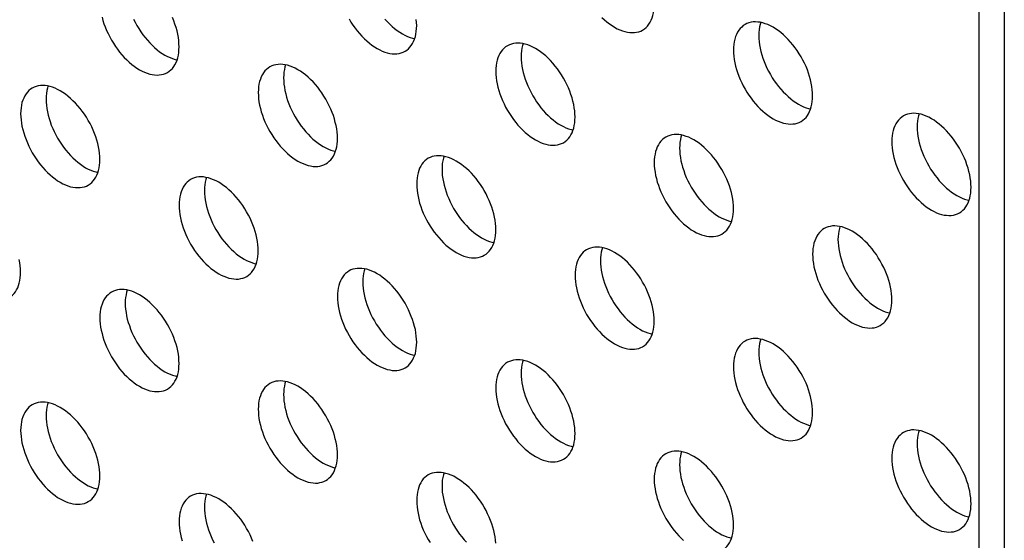
# Model space of a CAD drawing. Units: millimetres. Extents: x 99 to 202, y 33 to 162.
# Drawn here: x 173 to 184, y 124 to 130 of the extents above; entities that cross this region are included whole.
import ezdxf

# ---------------------------------------------------------------- set-up
doc = ezdxf.new("R2010")
doc.units = ezdxf.units.MM
doc.header["$LTSCALE"] = 16.335
doc.layers.get('0').update_dxf_attribs({"linetype": 'CONTINUOUS'})
doc.layers.add('ASSI', color=7, linetype='CONTINUOUS')

msp = doc.modelspace()

# ---------------------------------------------------------------- linework, layer by layer
at = {"color": 7, "linetype": 'CONTINUOUS'}
for p, q in [((183.776, 131.08), (183.776, 116.792)), ((183.493, 130.917), (183.493, 116.629))]:
    msp.add_line(p, q, dxfattribs=at)
at = {"layer": 'ASSI', "color": 7, "linetype": 'CONTINUOUS'}
for points in [[(179.74, 129.935), (179.76, 129.948), (179.778, 129.963), (179.795, 129.98), (179.81, 130), (179.824, 130.022), (179.836, 130.045), (179.846, 130.07), (179.854, 130.098), (179.861, 130.126), (179.866, 130.156), (179.868, 130.188), (179.869, 130.221)], [(173.706, 130.08), (173.716, 130.043), (173.728, 130.006), (173.741, 129.969), (173.757, 129.931), (173.773, 129.895), (173.792, 129.858), (173.812, 129.822), (173.833, 129.787), (173.855, 129.753), (173.879, 129.72), (173.903, 129.688), (173.929, 129.658), (173.955, 129.629), (173.982, 129.602), (174.01, 129.576), (174.038, 129.552), (174.066, 129.53), (174.095, 129.51), (174.124, 129.492), (174.153, 129.477), (174.182, 129.463), (174.21, 129.452), (174.238, 129.444), (174.266, 129.437), (174.293, 129.434), (174.32, 129.432), (174.345, 129.433), (174.37, 129.437), (174.393, 129.443), (174.416, 129.451), (174.437, 129.461)], [(174.056, 130.058), (174.075, 130.021), (174.094, 129.986), (174.116, 129.951), (174.138, 129.916), (174.161, 129.883), (174.186, 129.852), (174.212, 129.821), (174.238, 129.792), (174.265, 129.765), (174.293, 129.739), (174.321, 129.715), (174.349, 129.693), (174.378, 129.674), (174.407, 129.656), (174.436, 129.64), (174.465, 129.627), (174.493, 129.616), (174.521, 129.607), (174.544, 129.602)], [(174.566, 129.748), (174.565, 129.782), (174.562, 129.817), (174.558, 129.852), (174.551, 129.888), (174.543, 129.925), (174.532, 129.962), (174.52, 130), (174.507, 130.037), (174.492, 130.074)], [(176.463, 130.059), (176.484, 130.024), (176.507, 129.99), (176.53, 129.957), (176.555, 129.925), (176.58, 129.895), (176.607, 129.866), (176.634, 129.838), (176.661, 129.813), (176.69, 129.789), (176.718, 129.767), (176.747, 129.747), (176.776, 129.729), (176.805, 129.714), (176.833, 129.7), (176.862, 129.689), (176.89, 129.68), (176.918, 129.674), (176.945, 129.67), (176.971, 129.669), (176.997, 129.67), (177.021, 129.673), (177.045, 129.679), (177.067, 129.688), (177.088, 129.698)], [(176.863, 130.058), (176.889, 130.029), (176.917, 130.002), (176.944, 129.976), (176.972, 129.952), (177.001, 129.93), (177.03, 129.91), (177.059, 129.892), (177.087, 129.877), (177.116, 129.863), (177.145, 129.852), (177.173, 129.844), (177.196, 129.839)], [(177.218, 129.984), (177.217, 130.018), (177.214, 130.053)], [(179.285, 130.075), (179.313, 130.049), (179.341, 130.025), (179.37, 130.003), (179.399, 129.984), (179.427, 129.966), (179.456, 129.95), (179.485, 129.937), (179.514, 129.926), (179.542, 129.917), (179.57, 129.911), (179.597, 129.907), (179.623, 129.906), (179.648, 129.907), (179.673, 129.91), (179.696, 129.916), (179.719, 129.924), (179.74, 129.935)], [(181.637, 129.2), (181.636, 129.234), (181.633, 129.269), (181.629, 129.305), (181.622, 129.341), (181.614, 129.378), (181.603, 129.415), (181.592, 129.452), (181.578, 129.49), (181.563, 129.527), (181.546, 129.564), (181.527, 129.6), (181.508, 129.636), (181.487, 129.671), (181.464, 129.705), (181.441, 129.738), (181.416, 129.77), (181.391, 129.8), (181.364, 129.829), (181.337, 129.857), (181.31, 129.882), (181.281, 129.906), (181.253, 129.928), (181.224, 129.948), (181.195, 129.966), (181.166, 129.981), (181.137, 129.995), (181.109, 130.006), (181.081, 130.014), (181.053, 130.021), (181.026, 130.024), (181, 130.026), (180.974, 130.025), (180.95, 130.021), (180.926, 130.016), (180.904, 130.007), (180.883, 129.997)], [(181.058, 130.019), (181.051, 129.997), (181.045, 129.969), (181.04, 129.938), (181.037, 129.907), (181.036, 129.874)], [(177.088, 129.698), (177.108, 129.711), (177.126, 129.726), (177.143, 129.744), (177.158, 129.763), (177.172, 129.785), (177.184, 129.808), (177.194, 129.834), (177.203, 129.861), (177.209, 129.89), (177.214, 129.92), (177.217, 129.951), (177.218, 129.984)], [(180.883, 129.997), (180.863, 129.984), (180.845, 129.968), (180.828, 129.951), (180.812, 129.932), (180.799, 129.91), (180.787, 129.886), (180.777, 129.861), (180.768, 129.834), (180.762, 129.805), (180.757, 129.775), (180.754, 129.744), (180.753, 129.711)], [(178.985, 128.964), (178.984, 128.998), (178.982, 129.033), (178.977, 129.068), (178.97, 129.104), (178.962, 129.141), (178.952, 129.178), (178.94, 129.215), (178.926, 129.253), (178.911, 129.29), (178.894, 129.327), (178.876, 129.363), (178.856, 129.399), (178.835, 129.434), (178.813, 129.468), (178.789, 129.501), (178.765, 129.533), (178.739, 129.564), (178.713, 129.593), (178.686, 129.62), (178.658, 129.646), (178.63, 129.669), (178.601, 129.691), (178.572, 129.711), (178.544, 129.729), (178.515, 129.745), (178.486, 129.758), (178.457, 129.769), (178.429, 129.778), (178.401, 129.784), (178.374, 129.788), (178.348, 129.789), (178.323, 129.788), (178.298, 129.785), (178.275, 129.779), (178.252, 129.771), (178.231, 129.76)], [(178.406, 129.783), (178.399, 129.761), (178.393, 129.732), (178.388, 129.702), (178.385, 129.67), (178.384, 129.637)], [(181.036, 129.874), (181.037, 129.84), (181.04, 129.805), (181.045, 129.769), (181.051, 129.733), (181.06, 129.696), (181.07, 129.659), (181.082, 129.622), (181.095, 129.584), (181.111, 129.547), (181.127, 129.511), (181.146, 129.474), (181.166, 129.438), (181.187, 129.403), (181.209, 129.369), (181.232, 129.336), (181.257, 129.304), (181.283, 129.274), (181.309, 129.245), (181.336, 129.218), (181.364, 129.192), (181.392, 129.168), (181.42, 129.146), (181.449, 129.126), (181.478, 129.108), (181.507, 129.093), (181.536, 129.079), (181.564, 129.068), (181.592, 129.06), (181.615, 129.055)], [(174.437, 129.461), (174.456, 129.474), (174.475, 129.49), (174.492, 129.507), (174.507, 129.527), (174.52, 129.548), (174.532, 129.572), (174.543, 129.597), (174.551, 129.624), (174.558, 129.653), (174.562, 129.683), (174.565, 129.715), (174.566, 129.748)], [(178.231, 129.76), (178.211, 129.747), (178.193, 129.732), (178.176, 129.714), (178.161, 129.695), (178.147, 129.673), (178.135, 129.65), (178.125, 129.624), (178.117, 129.597), (178.11, 129.569), (178.105, 129.538), (178.103, 129.507), (178.102, 129.474)], [(180.753, 129.711), (180.754, 129.676), (180.757, 129.642), (180.762, 129.606), (180.768, 129.57), (180.777, 129.533), (180.787, 129.496), (180.799, 129.459), (180.812, 129.421), (180.828, 129.384), (180.845, 129.347), (180.863, 129.311), (180.883, 129.275), (180.904, 129.24), (180.926, 129.206), (180.95, 129.173), (180.974, 129.141), (181, 129.111), (181.026, 129.082), (181.053, 129.054), (181.081, 129.029), (181.109, 129.005), (181.137, 128.983), (181.166, 128.963), (181.195, 128.945), (181.224, 128.93), (181.253, 128.916), (181.281, 128.905), (181.31, 128.896), (181.337, 128.89), (181.364, 128.886), (181.391, 128.885), (181.416, 128.886), (181.441, 128.889), (181.464, 128.895), (181.487, 128.904), (181.508, 128.914)], [(178.384, 129.637), (178.385, 129.603), (178.388, 129.568), (178.393, 129.533), (178.399, 129.496), (178.408, 129.46), (178.418, 129.422), (178.43, 129.385), (178.444, 129.348), (178.459, 129.311), (178.476, 129.274), (178.494, 129.237), (178.514, 129.202), (178.535, 129.167), (178.557, 129.132), (178.581, 129.099), (178.605, 129.068), (178.631, 129.037), (178.657, 129.008), (178.684, 128.981), (178.712, 128.955), (178.74, 128.931), (178.769, 128.909), (178.798, 128.889), (178.826, 128.872), (178.855, 128.856), (178.884, 128.843), (178.913, 128.832), (178.941, 128.823), (178.964, 128.818)], [(175.579, 129.523), (175.56, 129.51), (175.541, 129.495), (175.524, 129.478), (175.509, 129.458), (175.496, 129.437), (175.484, 129.413), (175.473, 129.388), (175.465, 129.361), (175.458, 129.332), (175.454, 129.302), (175.451, 129.27), (175.45, 129.237)], [(176.334, 128.727), (176.333, 128.761), (176.33, 128.796), (176.325, 128.831), (176.319, 128.868), (176.31, 128.904), (176.3, 128.942), (176.288, 128.979), (176.275, 129.016), (176.259, 129.053), (176.243, 129.09), (176.224, 129.127), (176.204, 129.162), (176.183, 129.197), (176.161, 129.232), (176.137, 129.265), (176.113, 129.296), (176.087, 129.327), (176.061, 129.356), (176.034, 129.383), (176.006, 129.409), (175.978, 129.433), (175.95, 129.455), (175.921, 129.475), (175.892, 129.492), (175.863, 129.508), (175.834, 129.521), (175.806, 129.532), (175.778, 129.541), (175.75, 129.547), (175.723, 129.551), (175.696, 129.553), (175.671, 129.552), (175.646, 129.548), (175.623, 129.542), (175.6, 129.534), (175.579, 129.523)], [(175.755, 129.546), (175.748, 129.524), (175.741, 129.495), (175.737, 129.465), (175.734, 129.434), (175.733, 129.401)], [(178.102, 129.474), (178.103, 129.44), (178.105, 129.405), (178.11, 129.369), (178.117, 129.333), (178.125, 129.296), (178.135, 129.259), (178.147, 129.222), (178.161, 129.184), (178.176, 129.147), (178.193, 129.111), (178.211, 129.074), (178.231, 129.038), (178.252, 129.003), (178.275, 128.969), (178.298, 128.936), (178.323, 128.904), (178.348, 128.874), (178.374, 128.845), (178.401, 128.818), (178.429, 128.792), (178.457, 128.768), (178.486, 128.746), (178.515, 128.726), (178.544, 128.708), (178.572, 128.693), (178.601, 128.679), (178.63, 128.668), (178.658, 128.66), (178.686, 128.653), (178.713, 128.65), (178.739, 128.648), (178.765, 128.649), (178.789, 128.653), (178.813, 128.659), (178.835, 128.667), (178.856, 128.677)], [(175.733, 129.401), (175.734, 129.366), (175.737, 129.332), (175.741, 129.296), (175.748, 129.26), (175.756, 129.223), (175.766, 129.186), (175.778, 129.149), (175.792, 129.111), (175.807, 129.074), (175.824, 129.037), (175.842, 129.001), (175.862, 128.965), (175.883, 128.93), (175.906, 128.896), (175.929, 128.863), (175.954, 128.831), (175.979, 128.8), (176.006, 128.772), (176.033, 128.744), (176.06, 128.718), (176.089, 128.695), (176.117, 128.673), (176.146, 128.653), (176.175, 128.635), (176.204, 128.619), (176.232, 128.606), (176.261, 128.595), (176.289, 128.586), (176.312, 128.581)], [(172.928, 129.287), (172.908, 129.274), (172.89, 129.258), (172.873, 129.241), (172.858, 129.221), (172.844, 129.2), (172.832, 129.176), (172.822, 129.151), (172.813, 129.124), (172.807, 129.095), (172.802, 129.065), (172.799, 129.034), (172.798, 129.001)], [(173.682, 128.49), (173.681, 128.524), (173.678, 128.559), (173.674, 128.595), (173.667, 128.631), (173.659, 128.668), (173.649, 128.705), (173.637, 128.742), (173.623, 128.78), (173.608, 128.817), (173.591, 128.854), (173.572, 128.89), (173.553, 128.926), (173.532, 128.961), (173.509, 128.995), (173.486, 129.028), (173.461, 129.06), (173.436, 129.09), (173.409, 129.119), (173.382, 129.146), (173.355, 129.172), (173.326, 129.196), (173.298, 129.218), (173.269, 129.238), (173.24, 129.256), (173.211, 129.271), (173.183, 129.285), (173.154, 129.296), (173.126, 129.304), (173.098, 129.311), (173.071, 129.314), (173.045, 129.316), (173.019, 129.315), (172.995, 129.311), (172.971, 129.306), (172.949, 129.297), (172.928, 129.287)], [(173.103, 129.309), (173.096, 129.287), (173.09, 129.258), (173.085, 129.228), (173.082, 129.197), (173.081, 129.164)], [(175.45, 129.237), (175.451, 129.203), (175.454, 129.168), (175.458, 129.133), (175.465, 129.096), (175.473, 129.06), (175.484, 129.022), (175.496, 128.985), (175.509, 128.948), (175.524, 128.911), (175.541, 128.874), (175.56, 128.837), (175.579, 128.802), (175.6, 128.767), (175.623, 128.732), (175.646, 128.7), (175.671, 128.668), (175.696, 128.637), (175.723, 128.608), (175.75, 128.581), (175.778, 128.555), (175.806, 128.531), (175.834, 128.509), (175.863, 128.49), (175.892, 128.472), (175.921, 128.456), (175.95, 128.443), (175.978, 128.432), (176.006, 128.423), (176.034, 128.417), (176.061, 128.413), (176.087, 128.412), (176.113, 128.413), (176.137, 128.416), (176.161, 128.422), (176.183, 128.43), (176.204, 128.441)], [(173.081, 129.164), (173.082, 129.13), (173.085, 129.095), (173.09, 129.059), (173.096, 129.023), (173.105, 128.986), (173.115, 128.949), (173.127, 128.912), (173.14, 128.874), (173.156, 128.837), (173.172, 128.801), (173.191, 128.764), (173.211, 128.728), (173.232, 128.693), (173.254, 128.659), (173.278, 128.626), (173.302, 128.594), (173.328, 128.564), (173.354, 128.535), (173.381, 128.508), (173.409, 128.482), (173.437, 128.458), (173.465, 128.436), (173.494, 128.416), (173.523, 128.398), (173.552, 128.383), (173.581, 128.369), (173.609, 128.358), (173.637, 128.35), (173.66, 128.345)], [(181.508, 128.914), (181.527, 128.927), (181.546, 128.942), (181.563, 128.96), (181.578, 128.979), (181.592, 129.001), (181.603, 129.024), (181.614, 129.05), (181.622, 129.077), (181.629, 129.106), (181.633, 129.136), (181.636, 129.167), (181.637, 129.2)], [(172.798, 129.001), (172.799, 128.966), (172.802, 128.932), (172.807, 128.896), (172.813, 128.86), (172.822, 128.823), (172.832, 128.786), (172.844, 128.749), (172.858, 128.711), (172.873, 128.674), (172.89, 128.637), (172.908, 128.601), (172.928, 128.565), (172.949, 128.53), (172.971, 128.496), (172.995, 128.463), (173.019, 128.431), (173.045, 128.401), (173.071, 128.372), (173.098, 128.344), (173.126, 128.318), (173.154, 128.295), (173.183, 128.273), (173.211, 128.253), (173.24, 128.235), (173.269, 128.219), (173.298, 128.206), (173.326, 128.195), (173.355, 128.186), (173.382, 128.18), (173.409, 128.176), (173.436, 128.175), (173.461, 128.176), (173.486, 128.179), (173.509, 128.185), (173.532, 128.193), (173.553, 128.204)], [(178.856, 128.677), (178.876, 128.69), (178.894, 128.706), (178.911, 128.723), (178.926, 128.743), (178.94, 128.764), (178.952, 128.788), (178.962, 128.813), (178.97, 128.84), (178.977, 128.869), (178.982, 128.899), (178.984, 128.93), (178.985, 128.964)], [(182.65, 128.976), (182.631, 128.963), (182.612, 128.948), (182.595, 128.93), (182.58, 128.911), (182.567, 128.889), (182.555, 128.866), (182.544, 128.84), (182.536, 128.813), (182.53, 128.785), (182.525, 128.754), (182.522, 128.723), (182.521, 128.69)], [(183.405, 128.18), (183.404, 128.214), (183.401, 128.249), (183.396, 128.284), (183.39, 128.32), (183.381, 128.357), (183.371, 128.394), (183.359, 128.431), (183.346, 128.469), (183.33, 128.506), (183.314, 128.543), (183.295, 128.579), (183.275, 128.615), (183.254, 128.65), (183.232, 128.684), (183.208, 128.717), (183.184, 128.749), (183.158, 128.78), (183.132, 128.809), (183.105, 128.836), (183.077, 128.862), (183.049, 128.885), (183.021, 128.907), (182.992, 128.927), (182.963, 128.945), (182.934, 128.961), (182.905, 128.974), (182.877, 128.985), (182.849, 128.994), (182.821, 129), (182.794, 129.004), (182.768, 129.005), (182.742, 129.004), (182.717, 129.001), (182.694, 128.995), (182.672, 128.987), (182.65, 128.976)], [(182.826, 128.999), (182.819, 128.977), (182.812, 128.948), (182.808, 128.918), (182.805, 128.886), (182.804, 128.853)], [(182.804, 128.853), (182.805, 128.819), (182.808, 128.784), (182.812, 128.749), (182.819, 128.712), (182.827, 128.676), (182.837, 128.638), (182.849, 128.601), (182.863, 128.564), (182.878, 128.527), (182.895, 128.49), (182.914, 128.453), (182.933, 128.418), (182.954, 128.383), (182.977, 128.348), (183, 128.315), (183.025, 128.284), (183.05, 128.253), (183.077, 128.224), (183.104, 128.197), (183.131, 128.171), (183.16, 128.147), (183.188, 128.125), (183.217, 128.105), (183.246, 128.088), (183.275, 128.072), (183.304, 128.059), (183.332, 128.048), (183.36, 128.039), (183.383, 128.034)], [(176.204, 128.441), (176.224, 128.454), (176.243, 128.469), (176.259, 128.486), (176.275, 128.506), (176.288, 128.528), (176.3, 128.551), (176.31, 128.576), (176.319, 128.604), (176.325, 128.632), (176.33, 128.662), (176.333, 128.694), (176.334, 128.727)], [(179.999, 128.739), (179.979, 128.726), (179.961, 128.711), (179.944, 128.694), (179.929, 128.674), (179.915, 128.653), (179.903, 128.629), (179.893, 128.604), (179.884, 128.577), (179.878, 128.548), (179.873, 128.518), (179.87, 128.486), (179.869, 128.453)], [(180.753, 127.943), (180.752, 127.977), (180.749, 128.012), (180.745, 128.047), (180.738, 128.084), (180.73, 128.12), (180.72, 128.158), (180.708, 128.195), (180.694, 128.232), (180.679, 128.269), (180.662, 128.306), (180.644, 128.343), (180.624, 128.378), (180.603, 128.413), (180.58, 128.448), (180.557, 128.481), (180.532, 128.512), (180.507, 128.543), (180.48, 128.572), (180.453, 128.599), (180.426, 128.625), (180.398, 128.649), (180.369, 128.671), (180.34, 128.691), (180.311, 128.708), (180.282, 128.724), (180.254, 128.737), (180.225, 128.748), (180.197, 128.757), (180.169, 128.763), (180.142, 128.767), (180.116, 128.769), (180.09, 128.768), (180.066, 128.764), (180.042, 128.758), (180.02, 128.75), (179.999, 128.739)], [(180.174, 128.762), (180.167, 128.74), (180.161, 128.711), (180.156, 128.681), (180.153, 128.65), (180.152, 128.617)], [(182.521, 128.69), (182.522, 128.656), (182.525, 128.621), (182.53, 128.585), (182.536, 128.549), (182.544, 128.512), (182.555, 128.475), (182.567, 128.438), (182.58, 128.4), (182.595, 128.363), (182.612, 128.327), (182.631, 128.29), (182.65, 128.254), (182.672, 128.219), (182.694, 128.185), (182.717, 128.152), (182.742, 128.12), (182.768, 128.09), (182.794, 128.061), (182.821, 128.034), (182.849, 128.008), (182.877, 127.984), (182.905, 127.962), (182.934, 127.942), (182.963, 127.924), (182.992, 127.909), (183.021, 127.895), (183.049, 127.884), (183.077, 127.876), (183.105, 127.869), (183.132, 127.866), (183.158, 127.864), (183.184, 127.865), (183.208, 127.869), (183.232, 127.875), (183.254, 127.883), (183.275, 127.893)], [(180.152, 128.617), (180.153, 128.582), (180.156, 128.548), (180.161, 128.512), (180.167, 128.476), (180.176, 128.439), (180.186, 128.402), (180.198, 128.365), (180.211, 128.327), (180.227, 128.29), (180.244, 128.253), (180.262, 128.217), (180.282, 128.181), (180.303, 128.146), (180.325, 128.112), (180.349, 128.079), (180.373, 128.047), (180.399, 128.016), (180.425, 127.988), (180.452, 127.96), (180.48, 127.934), (180.508, 127.911), (180.536, 127.889), (180.565, 127.869), (180.594, 127.851), (180.623, 127.835), (180.652, 127.822), (180.68, 127.811), (180.708, 127.802), (180.731, 127.797)], [(173.553, 128.204), (173.572, 128.217), (173.591, 128.232), (173.608, 128.25), (173.623, 128.269), (173.637, 128.291), (173.649, 128.314), (173.659, 128.34), (173.667, 128.367), (173.674, 128.396), (173.678, 128.426), (173.681, 128.457), (173.682, 128.49)], [(177.347, 128.503), (177.327, 128.49), (177.309, 128.474), (177.292, 128.457), (177.277, 128.437), (177.263, 128.416), (177.251, 128.392), (177.241, 128.367), (177.233, 128.34), (177.226, 128.311), (177.222, 128.281), (177.219, 128.25), (177.218, 128.217)], [(178.102, 127.706), (178.101, 127.74), (178.098, 127.775), (178.093, 127.811), (178.087, 127.847), (178.078, 127.884), (178.068, 127.921), (178.056, 127.958), (178.042, 127.996), (178.027, 128.033), (178.01, 128.069), (177.992, 128.106), (177.972, 128.142), (177.951, 128.177), (177.929, 128.211), (177.905, 128.244), (177.881, 128.276), (177.855, 128.306), (177.829, 128.335), (177.802, 128.362), (177.774, 128.388), (177.746, 128.412), (177.717, 128.434), (177.689, 128.454), (177.66, 128.472), (177.631, 128.487), (177.602, 128.501), (177.573, 128.512), (177.545, 128.52), (177.518, 128.527), (177.491, 128.53), (177.464, 128.532), (177.439, 128.531), (177.414, 128.527), (177.391, 128.522), (177.368, 128.513), (177.347, 128.503)], [(177.523, 128.525), (177.516, 128.503), (177.509, 128.474), (177.504, 128.444), (177.502, 128.413), (177.501, 128.38)], [(177.501, 128.38), (177.502, 128.346), (177.504, 128.311), (177.509, 128.275), (177.516, 128.239), (177.524, 128.202), (177.534, 128.165), (177.546, 128.128), (177.56, 128.09), (177.575, 128.053), (177.592, 128.017), (177.61, 127.98), (177.63, 127.944), (177.651, 127.909), (177.673, 127.875), (177.697, 127.842), (177.721, 127.81), (177.747, 127.78), (177.773, 127.751), (177.8, 127.724), (177.828, 127.698), (177.856, 127.674), (177.885, 127.652), (177.914, 127.632), (177.942, 127.614), (177.971, 127.599), (178, 127.585), (178.029, 127.574), (178.057, 127.566), (178.08, 127.561)], [(179.869, 128.453), (179.87, 128.419), (179.873, 128.384), (179.878, 128.349), (179.884, 128.312), (179.893, 128.276), (179.903, 128.238), (179.915, 128.201), (179.929, 128.164), (179.944, 128.127), (179.961, 128.09), (179.979, 128.053), (179.999, 128.018), (180.02, 127.983), (180.042, 127.948), (180.066, 127.915), (180.09, 127.884), (180.116, 127.853), (180.142, 127.824), (180.169, 127.797), (180.197, 127.771), (180.225, 127.747), (180.254, 127.725), (180.282, 127.705), (180.311, 127.688), (180.34, 127.672), (180.369, 127.659), (180.398, 127.648), (180.426, 127.639), (180.453, 127.633), (180.48, 127.629), (180.507, 127.628), (180.532, 127.629), (180.557, 127.632), (180.58, 127.638), (180.603, 127.646), (180.624, 127.657)], [(174.695, 128.266), (174.676, 128.253), (174.657, 128.238), (174.641, 128.22), (174.625, 128.201), (174.612, 128.179), (174.6, 128.156), (174.59, 128.13), (174.581, 128.103), (174.575, 128.074), (174.57, 128.044), (174.567, 128.013), (174.566, 127.98)], [(175.45, 127.469), (175.449, 127.504), (175.446, 127.538), (175.441, 127.574), (175.435, 127.61), (175.426, 127.647), (175.416, 127.684), (175.404, 127.721), (175.391, 127.759), (175.375, 127.796), (175.359, 127.833), (175.34, 127.869), (175.32, 127.905), (175.299, 127.94), (175.277, 127.974), (175.254, 128.007), (175.229, 128.039), (175.203, 128.07), (175.177, 128.098), (175.15, 128.126), (175.122, 128.152), (175.094, 128.175), (175.066, 128.197), (175.037, 128.217), (175.008, 128.235), (174.979, 128.251), (174.95, 128.264), (174.922, 128.275), (174.894, 128.284), (174.866, 128.29), (174.839, 128.294), (174.813, 128.295), (174.787, 128.294), (174.762, 128.291), (174.739, 128.285), (174.717, 128.277), (174.695, 128.266)], [(174.871, 128.289), (174.864, 128.266), (174.857, 128.238), (174.853, 128.208), (174.85, 128.176), (174.849, 128.143)], [(174.849, 128.143), (174.85, 128.109), (174.853, 128.074), (174.857, 128.039), (174.864, 128.002), (174.872, 127.966), (174.883, 127.928), (174.894, 127.891), (174.908, 127.854), (174.923, 127.817), (174.94, 127.78), (174.959, 127.743), (174.978, 127.708), (174.999, 127.673), (175.022, 127.638), (175.045, 127.605), (175.07, 127.574), (175.095, 127.543), (175.122, 127.514), (175.149, 127.487), (175.177, 127.461), (175.205, 127.437), (175.233, 127.415), (175.262, 127.395), (175.291, 127.378), (175.32, 127.362), (175.349, 127.349), (175.377, 127.338), (175.405, 127.329), (175.428, 127.324)], [(177.218, 128.217), (177.219, 128.182), (177.222, 128.148), (177.226, 128.112), (177.233, 128.076), (177.241, 128.039), (177.251, 128.002), (177.263, 127.965), (177.277, 127.927), (177.292, 127.89), (177.309, 127.853), (177.327, 127.817), (177.347, 127.781), (177.368, 127.746), (177.391, 127.712), (177.414, 127.679), (177.439, 127.647), (177.464, 127.617), (177.491, 127.588), (177.518, 127.56), (177.545, 127.534), (177.573, 127.511), (177.602, 127.489), (177.631, 127.469), (177.66, 127.451), (177.689, 127.435), (177.717, 127.422), (177.746, 127.411), (177.774, 127.402), (177.802, 127.396), (177.829, 127.392), (177.855, 127.391), (177.881, 127.392), (177.905, 127.395), (177.929, 127.401), (177.951, 127.409), (177.972, 127.42)], [(183.275, 127.893), (183.295, 127.906), (183.314, 127.922), (183.33, 127.939), (183.346, 127.959), (183.359, 127.98), (183.371, 128.004), (183.381, 128.029), (183.39, 128.056), (183.396, 128.085), (183.401, 128.115), (183.404, 128.146), (183.405, 128.18)], [(174.566, 127.98), (174.567, 127.946), (174.57, 127.911), (174.575, 127.875), (174.581, 127.839), (174.59, 127.802), (174.6, 127.765), (174.612, 127.728), (174.625, 127.69), (174.641, 127.653), (174.657, 127.617), (174.676, 127.58), (174.695, 127.544), (174.717, 127.509), (174.739, 127.475), (174.762, 127.442), (174.787, 127.41), (174.813, 127.38), (174.839, 127.351), (174.866, 127.324), (174.894, 127.298), (174.922, 127.274), (174.95, 127.252), (174.979, 127.232), (175.008, 127.214), (175.037, 127.199), (175.066, 127.185), (175.094, 127.174), (175.122, 127.166), (175.15, 127.159), (175.177, 127.156), (175.203, 127.154), (175.229, 127.155), (175.254, 127.159), (175.277, 127.164), (175.299, 127.173), (175.321, 127.183)], [(180.624, 127.657), (180.644, 127.67), (180.662, 127.685), (180.679, 127.702), (180.694, 127.722), (180.708, 127.744), (180.72, 127.767), (180.73, 127.792), (180.738, 127.82), (180.745, 127.848), (180.749, 127.878), (180.752, 127.91), (180.753, 127.943)], [(177.972, 127.42), (177.992, 127.433), (178.01, 127.448), (178.027, 127.466), (178.042, 127.485), (178.056, 127.507), (178.068, 127.53), (178.078, 127.556), (178.087, 127.583), (178.093, 127.612), (178.098, 127.642), (178.101, 127.673), (178.102, 127.706)], [(181.767, 127.719), (181.747, 127.706), (181.728, 127.69), (181.712, 127.673), (181.696, 127.653), (181.683, 127.632), (181.671, 127.608), (181.661, 127.583), (181.652, 127.556), (181.646, 127.527), (181.641, 127.497), (181.638, 127.466), (181.637, 127.433)], [(182.521, 126.922), (182.52, 126.956), (182.517, 126.991), (182.513, 127.027), (182.506, 127.063), (182.498, 127.1), (182.487, 127.137), (182.475, 127.174), (182.462, 127.212), (182.447, 127.249), (182.43, 127.285), (182.411, 127.322), (182.392, 127.358), (182.37, 127.393), (182.348, 127.427), (182.325, 127.46), (182.3, 127.492), (182.274, 127.522), (182.248, 127.551), (182.221, 127.578), (182.193, 127.604), (182.165, 127.628), (182.137, 127.65), (182.108, 127.67), (182.079, 127.688), (182.05, 127.703), (182.021, 127.717), (181.993, 127.728), (181.965, 127.736), (181.937, 127.743), (181.91, 127.746), (181.884, 127.748), (181.858, 127.747), (181.834, 127.743), (181.81, 127.738), (181.788, 127.729), (181.767, 127.719)], [(181.942, 127.741), (181.935, 127.719), (181.928, 127.69), (181.924, 127.66), (181.921, 127.629), (181.92, 127.596)], [(181.92, 127.596), (181.921, 127.562), (181.924, 127.527), (181.928, 127.491), (181.935, 127.455), (181.943, 127.418), (181.954, 127.381), (181.966, 127.344), (181.979, 127.306), (181.994, 127.269), (182.011, 127.232), (182.03, 127.196), (182.049, 127.16), (182.07, 127.125), (182.093, 127.091), (182.116, 127.058), (182.141, 127.026), (182.166, 126.996), (182.193, 126.967), (182.22, 126.94), (182.248, 126.914), (182.276, 126.89), (182.304, 126.868), (182.333, 126.848), (182.362, 126.83), (182.391, 126.815), (182.42, 126.801), (182.448, 126.79), (182.476, 126.782), (182.499, 126.777)], [(179.115, 127.482), (179.095, 127.469), (179.077, 127.454), (179.06, 127.436), (179.045, 127.417), (179.031, 127.395), (179.019, 127.372), (179.009, 127.346), (179.001, 127.319), (178.994, 127.29), (178.989, 127.26), (178.986, 127.229), (178.985, 127.196)], [(179.869, 126.685), (179.868, 126.72), (179.866, 126.754), (179.861, 126.79), (179.854, 126.826), (179.846, 126.863), (179.836, 126.9), (179.824, 126.937), (179.81, 126.975), (179.795, 127.012), (179.778, 127.049), (179.76, 127.085), (179.74, 127.121), (179.719, 127.156), (179.696, 127.19), (179.673, 127.223), (179.648, 127.255), (179.623, 127.285), (179.597, 127.314), (179.57, 127.342), (179.542, 127.368), (179.514, 127.391), (179.485, 127.413), (179.456, 127.433), (179.427, 127.451), (179.399, 127.467), (179.37, 127.48), (179.341, 127.491), (179.313, 127.5), (179.285, 127.506), (179.258, 127.51), (179.232, 127.511), (179.206, 127.51), (179.182, 127.507), (179.158, 127.501), (179.136, 127.493), (179.115, 127.482)], [(179.29, 127.505), (179.283, 127.482), (179.277, 127.454), (179.272, 127.424), (179.269, 127.392), (179.268, 127.359)], [(172.798, 127.233), (172.797, 127.267), (172.794, 127.302), (172.79, 127.337), (172.783, 127.374)], [(175.321, 127.183), (175.34, 127.196), (175.359, 127.212), (175.375, 127.229), (175.391, 127.249), (175.404, 127.27), (175.416, 127.294), (175.426, 127.319), (175.435, 127.346), (175.441, 127.375), (175.446, 127.405), (175.449, 127.436), (175.45, 127.469)], [(181.637, 127.433), (181.638, 127.398), (181.641, 127.364), (181.646, 127.328), (181.652, 127.292), (181.661, 127.255), (181.671, 127.218), (181.683, 127.181), (181.696, 127.143), (181.712, 127.106), (181.728, 127.069), (181.747, 127.033), (181.767, 126.997), (181.788, 126.962), (181.81, 126.928), (181.834, 126.895), (181.858, 126.863), (181.884, 126.832), (181.91, 126.804), (181.937, 126.776), (181.965, 126.75), (181.993, 126.727), (182.021, 126.705), (182.05, 126.685), (182.079, 126.667), (182.108, 126.651), (182.137, 126.638), (182.165, 126.627), (182.193, 126.618), (182.221, 126.612), (182.248, 126.608), (182.274, 126.607), (182.3, 126.608), (182.325, 126.611), (182.348, 126.617), (182.37, 126.625), (182.392, 126.636)], [(177.218, 126.449), (177.217, 126.483), (177.214, 126.518), (177.209, 126.553), (177.203, 126.59), (177.194, 126.626), (177.184, 126.664), (177.172, 126.701), (177.158, 126.738), (177.143, 126.775), (177.126, 126.812), (177.108, 126.849), (177.088, 126.884), (177.067, 126.919), (177.045, 126.954), (177.021, 126.987), (176.997, 127.018), (176.971, 127.049), (176.945, 127.078), (176.918, 127.105), (176.89, 127.131), (176.862, 127.155), (176.833, 127.177), (176.805, 127.197), (176.776, 127.214), (176.747, 127.23), (176.718, 127.243), (176.69, 127.254), (176.661, 127.263), (176.634, 127.269), (176.607, 127.273), (176.58, 127.274), (176.555, 127.273), (176.53, 127.27), (176.507, 127.264), (176.484, 127.256), (176.463, 127.245)], [(176.639, 127.268), (176.632, 127.246), (176.625, 127.217), (176.62, 127.187), (176.618, 127.156), (176.617, 127.122)], [(179.268, 127.359), (179.269, 127.325), (179.272, 127.29), (179.277, 127.255), (179.283, 127.218), (179.292, 127.182), (179.302, 127.144), (179.314, 127.107), (179.328, 127.07), (179.343, 127.033), (179.36, 126.996), (179.378, 126.959), (179.398, 126.924), (179.419, 126.889), (179.441, 126.854), (179.465, 126.821), (179.489, 126.79), (179.515, 126.759), (179.541, 126.73), (179.568, 126.703), (179.596, 126.677), (179.624, 126.653), (179.653, 126.631), (179.681, 126.611), (179.71, 126.594), (179.739, 126.578), (179.768, 126.565), (179.796, 126.554), (179.825, 126.545), (179.847, 126.54)], [(172.669, 126.947), (172.689, 126.96), (172.707, 126.975), (172.724, 126.992), (172.739, 127.012), (172.753, 127.033), (172.765, 127.057), (172.775, 127.082), (172.783, 127.109), (172.79, 127.138), (172.794, 127.168), (172.797, 127.2), (172.798, 127.233)], [(176.463, 127.245), (176.444, 127.232), (176.425, 127.217), (176.408, 127.2), (176.393, 127.18), (176.379, 127.158), (176.367, 127.135), (176.357, 127.11), (176.349, 127.082), (176.342, 127.054), (176.338, 127.024), (176.335, 126.992), (176.334, 126.959)], [(178.985, 127.196), (178.986, 127.162), (178.989, 127.127), (178.994, 127.091), (179.001, 127.055), (179.009, 127.018), (179.019, 126.981), (179.031, 126.944), (179.045, 126.906), (179.06, 126.869), (179.077, 126.833), (179.095, 126.796), (179.115, 126.76), (179.136, 126.725), (179.158, 126.691), (179.182, 126.658), (179.206, 126.626), (179.232, 126.596), (179.258, 126.567), (179.285, 126.54), (179.313, 126.514), (179.341, 126.49), (179.37, 126.468), (179.399, 126.448), (179.427, 126.43), (179.456, 126.415), (179.485, 126.401), (179.514, 126.39), (179.542, 126.382), (179.57, 126.375), (179.597, 126.372), (179.623, 126.37), (179.648, 126.371), (179.673, 126.375), (179.696, 126.38), (179.719, 126.389), (179.74, 126.399)], [(174.566, 126.212), (174.565, 126.246), (174.562, 126.281), (174.558, 126.317), (174.551, 126.353), (174.543, 126.39), (174.532, 126.427), (174.52, 126.464), (174.507, 126.502), (174.492, 126.539), (174.475, 126.575), (174.456, 126.612), (174.437, 126.648), (174.416, 126.683), (174.393, 126.717), (174.37, 126.75), (174.345, 126.782), (174.32, 126.812), (174.293, 126.841), (174.266, 126.868), (174.238, 126.894), (174.21, 126.918), (174.182, 126.94), (174.153, 126.96), (174.124, 126.978), (174.095, 126.993), (174.066, 127.007), (174.038, 127.018), (174.01, 127.026), (173.982, 127.033), (173.955, 127.036), (173.929, 127.038), (173.903, 127.037), (173.879, 127.033), (173.855, 127.027), (173.833, 127.019), (173.812, 127.009)], [(173.987, 127.031), (173.98, 127.009), (173.974, 126.98), (173.969, 126.95), (173.966, 126.919), (173.965, 126.886)], [(176.617, 127.122), (176.618, 127.088), (176.62, 127.053), (176.625, 127.018), (176.632, 126.982), (176.64, 126.945), (176.65, 126.908), (176.662, 126.87), (176.676, 126.833), (176.691, 126.796), (176.708, 126.759), (176.726, 126.723), (176.746, 126.687), (176.767, 126.652), (176.79, 126.618), (176.813, 126.585), (176.838, 126.553), (176.863, 126.522), (176.889, 126.493), (176.917, 126.466), (176.944, 126.44), (176.972, 126.417), (177.001, 126.395), (177.03, 126.375), (177.059, 126.357), (177.087, 126.341), (177.116, 126.328), (177.145, 126.317), (177.173, 126.308), (177.196, 126.303)], [(173.812, 127.009), (173.792, 126.996), (173.773, 126.98), (173.757, 126.963), (173.741, 126.943), (173.728, 126.922), (173.716, 126.898), (173.706, 126.873), (173.697, 126.846), (173.691, 126.817), (173.686, 126.787), (173.683, 126.756), (173.682, 126.722)], [(176.334, 126.959), (176.335, 126.925), (176.338, 126.89), (176.342, 126.855), (176.349, 126.818), (176.357, 126.782), (176.367, 126.744), (176.379, 126.707), (176.393, 126.67), (176.408, 126.633), (176.425, 126.596), (176.444, 126.559), (176.463, 126.524), (176.484, 126.489), (176.507, 126.454), (176.53, 126.421), (176.555, 126.39), (176.58, 126.359), (176.607, 126.33), (176.634, 126.303), (176.661, 126.277), (176.69, 126.253), (176.718, 126.231), (176.747, 126.211), (176.776, 126.194), (176.805, 126.178), (176.833, 126.165), (176.862, 126.154), (176.89, 126.145), (176.918, 126.139), (176.945, 126.135), (176.971, 126.133), (176.997, 126.134), (177.021, 126.138), (177.045, 126.144), (177.067, 126.152), (177.088, 126.163)], [(182.392, 126.636), (182.411, 126.649), (182.43, 126.664), (182.447, 126.682), (182.462, 126.701), (182.475, 126.723), (182.487, 126.746), (182.498, 126.772), (182.506, 126.799), (182.513, 126.828), (182.517, 126.858), (182.52, 126.889), (182.521, 126.922)], [(173.965, 126.886), (173.966, 126.852), (173.969, 126.817), (173.974, 126.781), (173.98, 126.745), (173.988, 126.708), (173.999, 126.671), (174.011, 126.634), (174.024, 126.596), (174.039, 126.559), (174.056, 126.522), (174.075, 126.486), (174.094, 126.45), (174.116, 126.415), (174.138, 126.381), (174.161, 126.348), (174.186, 126.316), (174.212, 126.286), (174.238, 126.257), (174.265, 126.229), (174.293, 126.204), (174.321, 126.18), (174.349, 126.158), (174.378, 126.138), (174.407, 126.12), (174.436, 126.105), (174.465, 126.091), (174.493, 126.08), (174.521, 126.072), (174.544, 126.067)], [(173.682, 126.722), (173.683, 126.688), (173.686, 126.653), (173.691, 126.618), (173.697, 126.582), (173.706, 126.545), (173.716, 126.508), (173.728, 126.471), (173.741, 126.433), (173.757, 126.396), (173.773, 126.359), (173.792, 126.323), (173.812, 126.287), (173.833, 126.252), (173.855, 126.218), (173.879, 126.185), (173.903, 126.153), (173.929, 126.122), (173.955, 126.093), (173.982, 126.066), (174.01, 126.04), (174.038, 126.017), (174.066, 125.995), (174.095, 125.975), (174.124, 125.957), (174.153, 125.941), (174.182, 125.928), (174.21, 125.917), (174.238, 125.908), (174.266, 125.902), (174.293, 125.898), (174.32, 125.897), (174.345, 125.898), (174.37, 125.901), (174.393, 125.907), (174.416, 125.915), (174.437, 125.926)], [(179.74, 126.399), (179.76, 126.412), (179.778, 126.428), (179.795, 126.445), (179.81, 126.465), (179.824, 126.486), (179.836, 126.51), (179.846, 126.535), (179.854, 126.562), (179.861, 126.591), (179.866, 126.621), (179.868, 126.652), (179.869, 126.685)], [(181.637, 125.665), (181.636, 125.699), (181.633, 125.734), (181.629, 125.769), (181.622, 125.806), (181.614, 125.842), (181.603, 125.88), (181.592, 125.917), (181.578, 125.954), (181.563, 125.991), (181.546, 126.028), (181.527, 126.065), (181.508, 126.1), (181.487, 126.135), (181.464, 126.17), (181.441, 126.202), (181.416, 126.234), (181.391, 126.265), (181.364, 126.294), (181.337, 126.321), (181.31, 126.347), (181.281, 126.371), (181.253, 126.393), (181.224, 126.412), (181.195, 126.43), (181.166, 126.446), (181.137, 126.459), (181.109, 126.47), (181.081, 126.479), (181.053, 126.485), (181.026, 126.489), (181, 126.49), (180.974, 126.489), (180.95, 126.486), (180.926, 126.48), (180.904, 126.472), (180.883, 126.461)], [(181.058, 126.484), (181.051, 126.462), (181.045, 126.433), (181.04, 126.403), (181.037, 126.371), (181.036, 126.338)], [(177.088, 126.163), (177.108, 126.176), (177.126, 126.191), (177.143, 126.208), (177.158, 126.228), (177.172, 126.249), (177.184, 126.273), (177.194, 126.298), (177.203, 126.325), (177.209, 126.354), (177.214, 126.384), (177.217, 126.416), (177.218, 126.449)], [(180.883, 126.461), (180.863, 126.448), (180.845, 126.433), (180.828, 126.416), (180.812, 126.396), (180.799, 126.374), (180.787, 126.351), (180.777, 126.326), (180.768, 126.298), (180.762, 126.27), (180.757, 126.24), (180.754, 126.208), (180.753, 126.175)], [(181.036, 126.338), (181.037, 126.304), (181.04, 126.269), (181.045, 126.234), (181.051, 126.198), (181.06, 126.161), (181.07, 126.124), (181.082, 126.086), (181.095, 126.049), (181.111, 126.012), (181.127, 125.975), (181.146, 125.939), (181.166, 125.903), (181.187, 125.868), (181.209, 125.834), (181.232, 125.801), (181.257, 125.769), (181.283, 125.738), (181.309, 125.709), (181.336, 125.682), (181.364, 125.656), (181.392, 125.633), (181.42, 125.611), (181.449, 125.591), (181.478, 125.573), (181.507, 125.557), (181.536, 125.544), (181.564, 125.533), (181.592, 125.524), (181.615, 125.519)], [(174.437, 125.926), (174.456, 125.939), (174.475, 125.954), (174.492, 125.972), (174.507, 125.991), (174.52, 126.013), (174.532, 126.036), (174.543, 126.062), (174.551, 126.089), (174.558, 126.117), (174.562, 126.148), (174.565, 126.179), (174.566, 126.212)], [(178.231, 126.225), (178.211, 126.212), (178.193, 126.196), (178.176, 126.179), (178.161, 126.159), (178.147, 126.138), (178.135, 126.114), (178.125, 126.089), (178.117, 126.062), (178.11, 126.033), (178.105, 126.003), (178.103, 125.972), (178.102, 125.938)], [(178.985, 125.428), (178.984, 125.462), (178.982, 125.497), (178.977, 125.533), (178.97, 125.569), (178.962, 125.606), (178.952, 125.643), (178.94, 125.68), (178.926, 125.718), (178.911, 125.755), (178.894, 125.791), (178.876, 125.828), (178.856, 125.864), (178.835, 125.899), (178.813, 125.933), (178.789, 125.966), (178.765, 125.998), (178.739, 126.028), (178.713, 126.057), (178.686, 126.084), (178.658, 126.11), (178.63, 126.134), (178.601, 126.156), (178.572, 126.176), (178.544, 126.194), (178.515, 126.209), (178.486, 126.223), (178.457, 126.234), (178.429, 126.242), (178.401, 126.249), (178.374, 126.252), (178.348, 126.254), (178.323, 126.253), (178.298, 126.249), (178.275, 126.243), (178.252, 126.235), (178.231, 126.225)], [(178.406, 126.247), (178.399, 126.225), (178.393, 126.196), (178.388, 126.166), (178.385, 126.135), (178.384, 126.102)], [(180.753, 126.175), (180.754, 126.141), (180.757, 126.106), (180.762, 126.071), (180.768, 126.034), (180.777, 125.998), (180.787, 125.96), (180.799, 125.923), (180.812, 125.886), (180.828, 125.849), (180.845, 125.812), (180.863, 125.775), (180.883, 125.74), (180.904, 125.705), (180.926, 125.67), (180.95, 125.637), (180.974, 125.606), (181, 125.575), (181.026, 125.546), (181.053, 125.519), (181.081, 125.493), (181.109, 125.469), (181.137, 125.447), (181.166, 125.427), (181.195, 125.41), (181.224, 125.394), (181.253, 125.381), (181.281, 125.37), (181.31, 125.361), (181.337, 125.355), (181.364, 125.351), (181.391, 125.349), (181.416, 125.35), (181.441, 125.354), (181.464, 125.36), (181.487, 125.368), (181.508, 125.379)], [(178.384, 126.102), (178.385, 126.068), (178.388, 126.033), (178.393, 125.997), (178.399, 125.961), (178.408, 125.924), (178.418, 125.887), (178.43, 125.85), (178.444, 125.812), (178.459, 125.775), (178.476, 125.738), (178.494, 125.702), (178.514, 125.666), (178.535, 125.631), (178.557, 125.597), (178.581, 125.564), (178.605, 125.532), (178.631, 125.502), (178.657, 125.473), (178.684, 125.445), (178.712, 125.42), (178.74, 125.396), (178.769, 125.374), (178.798, 125.354), (178.826, 125.336), (178.855, 125.321), (178.884, 125.307), (178.913, 125.296), (178.941, 125.288), (178.964, 125.282)], [(175.579, 125.988), (175.56, 125.975), (175.541, 125.96), (175.524, 125.942), (175.509, 125.923), (175.496, 125.901), (175.484, 125.878), (175.473, 125.852), (175.465, 125.825), (175.458, 125.796), (175.454, 125.766), (175.451, 125.735), (175.45, 125.702)], [(176.334, 125.191), (176.333, 125.226), (176.33, 125.26), (176.325, 125.296), (176.319, 125.332), (176.31, 125.369), (176.3, 125.406), (176.288, 125.443), (176.275, 125.481), (176.259, 125.518), (176.243, 125.555), (176.224, 125.591), (176.204, 125.627), (176.183, 125.662), (176.161, 125.696), (176.137, 125.729), (176.113, 125.761), (176.087, 125.791), (176.061, 125.82), (176.034, 125.848), (176.006, 125.873), (175.978, 125.897), (175.95, 125.919), (175.921, 125.939), (175.892, 125.957), (175.863, 125.972), (175.834, 125.986), (175.806, 125.997), (175.778, 126.006), (175.75, 126.012), (175.723, 126.016), (175.696, 126.017), (175.671, 126.016), (175.646, 126.013), (175.623, 126.007), (175.6, 125.998), (175.579, 125.988)], [(175.755, 126.011), (175.748, 125.988), (175.741, 125.96), (175.737, 125.93), (175.734, 125.898), (175.733, 125.865)], [(178.102, 125.938), (178.103, 125.904), (178.105, 125.869), (178.11, 125.834), (178.117, 125.798), (178.125, 125.761), (178.135, 125.724), (178.147, 125.687), (178.161, 125.649), (178.176, 125.612), (178.193, 125.575), (178.211, 125.539), (178.231, 125.503), (178.252, 125.468), (178.275, 125.434), (178.298, 125.401), (178.323, 125.369), (178.348, 125.338), (178.374, 125.309), (178.401, 125.282), (178.429, 125.256), (178.457, 125.233), (178.486, 125.211), (178.515, 125.191), (178.544, 125.173), (178.572, 125.157), (178.601, 125.144), (178.63, 125.133), (178.658, 125.124), (178.686, 125.118), (178.713, 125.114), (178.739, 125.113), (178.765, 125.114), (178.789, 125.117), (178.813, 125.123), (178.835, 125.131), (178.856, 125.142)], [(175.733, 125.865), (175.734, 125.831), (175.737, 125.796), (175.741, 125.761), (175.748, 125.724), (175.756, 125.687), (175.766, 125.65), (175.778, 125.613), (175.792, 125.576), (175.807, 125.539), (175.824, 125.502), (175.842, 125.465), (175.862, 125.43), (175.883, 125.395), (175.906, 125.36), (175.929, 125.327), (175.954, 125.296), (175.979, 125.265), (176.006, 125.236), (176.033, 125.209), (176.06, 125.183), (176.089, 125.159), (176.117, 125.137), (176.146, 125.117), (176.175, 125.1), (176.204, 125.084), (176.232, 125.071), (176.261, 125.06), (176.289, 125.051), (176.312, 125.046)], [(172.928, 125.751), (172.908, 125.738), (172.89, 125.723), (172.873, 125.706), (172.858, 125.686), (172.844, 125.664), (172.832, 125.641), (172.822, 125.616), (172.813, 125.588), (172.807, 125.56), (172.802, 125.53), (172.799, 125.498), (172.798, 125.465)], [(173.682, 124.955), (173.681, 124.989), (173.678, 125.024), (173.674, 125.059), (173.667, 125.095), (173.659, 125.132), (173.649, 125.169), (173.637, 125.207), (173.623, 125.244), (173.608, 125.281), (173.591, 125.318), (173.572, 125.355), (173.553, 125.39), (173.532, 125.425), (173.509, 125.459), (173.486, 125.492), (173.461, 125.524), (173.436, 125.555), (173.409, 125.584), (173.382, 125.611), (173.355, 125.637), (173.326, 125.661), (173.298, 125.683), (173.269, 125.702), (173.24, 125.72), (173.211, 125.736), (173.183, 125.749), (173.154, 125.76), (173.126, 125.769), (173.098, 125.775), (173.071, 125.779), (173.045, 125.78), (173.019, 125.779), (172.995, 125.776), (172.971, 125.77), (172.949, 125.762), (172.928, 125.751)], [(173.103, 125.774), (173.096, 125.752), (173.09, 125.723), (173.085, 125.693), (173.082, 125.661), (173.081, 125.628)], [(173.081, 125.628), (173.082, 125.594), (173.085, 125.559), (173.09, 125.524), (173.096, 125.488), (173.105, 125.451), (173.115, 125.414), (173.127, 125.376), (173.14, 125.339), (173.156, 125.302), (173.172, 125.265), (173.191, 125.229), (173.211, 125.193), (173.232, 125.158), (173.254, 125.124), (173.278, 125.091), (173.302, 125.059), (173.328, 125.028), (173.354, 124.999), (173.381, 124.972), (173.409, 124.946), (173.437, 124.923), (173.465, 124.901), (173.494, 124.881), (173.523, 124.863), (173.552, 124.847), (173.581, 124.834), (173.609, 124.823), (173.637, 124.814), (173.66, 124.809)], [(175.45, 125.702), (175.451, 125.668), (175.454, 125.633), (175.458, 125.597), (175.465, 125.561), (175.473, 125.524), (175.484, 125.487), (175.496, 125.45), (175.509, 125.412), (175.524, 125.375), (175.541, 125.338), (175.56, 125.302), (175.579, 125.266), (175.6, 125.231), (175.623, 125.197), (175.646, 125.164), (175.671, 125.132), (175.696, 125.102), (175.723, 125.073), (175.75, 125.045), (175.778, 125.02), (175.806, 124.996), (175.834, 124.974), (175.863, 124.954), (175.892, 124.936), (175.921, 124.921), (175.95, 124.907), (175.978, 124.896), (176.006, 124.888), (176.034, 124.881), (176.061, 124.878), (176.087, 124.876), (176.113, 124.877), (176.137, 124.881), (176.161, 124.886), (176.183, 124.895), (176.204, 124.905)], [(181.508, 125.379), (181.527, 125.392), (181.546, 125.407), (181.563, 125.424), (181.578, 125.444), (181.592, 125.465), (181.603, 125.489), (181.614, 125.514), (181.622, 125.541), (181.629, 125.57), (181.633, 125.6), (181.636, 125.632), (181.637, 125.665)], [(172.798, 125.465), (172.799, 125.431), (172.802, 125.396), (172.807, 125.361), (172.813, 125.324), (172.822, 125.287), (172.832, 125.25), (172.844, 125.213), (172.858, 125.176), (172.873, 125.139), (172.89, 125.102), (172.908, 125.065), (172.928, 125.03), (172.949, 124.995), (172.971, 124.96), (172.995, 124.927), (173.019, 124.896), (173.045, 124.865), (173.071, 124.836), (173.098, 124.809), (173.126, 124.783), (173.154, 124.759), (173.183, 124.737), (173.211, 124.717), (173.24, 124.7), (173.269, 124.684), (173.298, 124.671), (173.326, 124.66), (173.355, 124.651), (173.382, 124.645), (173.409, 124.641), (173.436, 124.639), (173.461, 124.64), (173.486, 124.644), (173.509, 124.65), (173.532, 124.658), (173.553, 124.669)], [(178.856, 125.142), (178.876, 125.155), (178.894, 125.17), (178.911, 125.188), (178.926, 125.207), (178.94, 125.229), (178.952, 125.252), (178.962, 125.278), (178.97, 125.305), (178.977, 125.333), (178.982, 125.364), (178.984, 125.395), (178.985, 125.428)], [(182.65, 125.441), (182.631, 125.428), (182.612, 125.412), (182.595, 125.395), (182.58, 125.375), (182.567, 125.354), (182.555, 125.33), (182.544, 125.305), (182.536, 125.278), (182.53, 125.249), (182.525, 125.219), (182.522, 125.187), (182.521, 125.154)], [(183.405, 124.644), (183.404, 124.678), (183.401, 124.713), (183.396, 124.749), (183.39, 124.785), (183.381, 124.822), (183.371, 124.859), (183.359, 124.896), (183.346, 124.933), (183.33, 124.971), (183.314, 125.007), (183.295, 125.044), (183.275, 125.08), (183.254, 125.115), (183.232, 125.149), (183.208, 125.182), (183.184, 125.214), (183.158, 125.244), (183.132, 125.273), (183.105, 125.3), (183.077, 125.326), (183.049, 125.35), (183.021, 125.372), (182.992, 125.392), (182.963, 125.41), (182.934, 125.425), (182.905, 125.439), (182.877, 125.45), (182.849, 125.458), (182.821, 125.465), (182.794, 125.468), (182.768, 125.47), (182.742, 125.469), (182.717, 125.465), (182.694, 125.459), (182.672, 125.451), (182.65, 125.441)], [(182.826, 125.463), (182.819, 125.441), (182.812, 125.412), (182.808, 125.382), (182.805, 125.351), (182.804, 125.318)], [(182.804, 125.318), (182.805, 125.284), (182.808, 125.249), (182.812, 125.213), (182.819, 125.177), (182.827, 125.14), (182.837, 125.103), (182.849, 125.066), (182.863, 125.028), (182.878, 124.991), (182.895, 124.954), (182.914, 124.918), (182.933, 124.882), (182.954, 124.847), (182.977, 124.813), (183, 124.78), (183.025, 124.748), (183.05, 124.718), (183.077, 124.689), (183.104, 124.661), (183.131, 124.636), (183.16, 124.612), (183.188, 124.59), (183.217, 124.57), (183.246, 124.552), (183.275, 124.537), (183.304, 124.523), (183.332, 124.512), (183.36, 124.504), (183.383, 124.498)], [(176.204, 124.905), (176.224, 124.918), (176.243, 124.934), (176.259, 124.951), (176.275, 124.97), (176.288, 124.992), (176.3, 125.016), (176.31, 125.041), (176.319, 125.068), (176.325, 125.097), (176.33, 125.127), (176.333, 125.158), (176.334, 125.191)], [(179.999, 125.204), (179.979, 125.191), (179.961, 125.176), (179.944, 125.158), (179.929, 125.139), (179.915, 125.117), (179.903, 125.094), (179.893, 125.068), (179.884, 125.041), (179.878, 125.012), (179.873, 124.982), (179.87, 124.951), (179.869, 124.918)], [(180.753, 124.407), (180.752, 124.442), (180.749, 124.476), (180.745, 124.512), (180.738, 124.548), (180.73, 124.585), (180.72, 124.622), (180.708, 124.659), (180.694, 124.697), (180.679, 124.734), (180.662, 124.771), (180.644, 124.807), (180.624, 124.843), (180.603, 124.878), (180.58, 124.912), (180.557, 124.945), (180.532, 124.977), (180.507, 125.007), (180.48, 125.036), (180.453, 125.064), (180.426, 125.089), (180.398, 125.113), (180.369, 125.135), (180.34, 125.155), (180.311, 125.173), (180.282, 125.188), (180.254, 125.202), (180.225, 125.213), (180.197, 125.222), (180.169, 125.228), (180.142, 125.232), (180.116, 125.233), (180.09, 125.232), (180.066, 125.229), (180.042, 125.223), (180.02, 125.214), (179.999, 125.204)], [(180.174, 125.227), (180.167, 125.204), (180.161, 125.176), (180.156, 125.146), (180.153, 125.114), (180.152, 125.081)], [(180.152, 125.081), (180.153, 125.047), (180.156, 125.012), (180.161, 124.977), (180.167, 124.94), (180.176, 124.903), (180.186, 124.866), (180.198, 124.829), (180.211, 124.792), (180.227, 124.755), (180.244, 124.718), (180.262, 124.681), (180.282, 124.646), (180.303, 124.611), (180.325, 124.576), (180.349, 124.543), (180.373, 124.512), (180.399, 124.481), (180.425, 124.452), (180.452, 124.425), (180.48, 124.399), (180.508, 124.375), (180.536, 124.353), (180.565, 124.333), (180.594, 124.316), (180.623, 124.3), (180.652, 124.287), (180.68, 124.276), (180.708, 124.267), (180.731, 124.262)], [(182.521, 125.154), (182.522, 125.12), (182.525, 125.085), (182.53, 125.05), (182.536, 125.014), (182.544, 124.977), (182.555, 124.94), (182.567, 124.902), (182.58, 124.865), (182.595, 124.828), (182.612, 124.791), (182.631, 124.755), (182.65, 124.719), (182.672, 124.684), (182.694, 124.65), (182.717, 124.617), (182.742, 124.585), (182.768, 124.554), (182.794, 124.525), (182.821, 124.498), (182.849, 124.472), (182.877, 124.449), (182.905, 124.427), (182.934, 124.407), (182.963, 124.389), (182.992, 124.373), (183.021, 124.36), (183.049, 124.349), (183.077, 124.34), (183.105, 124.334), (183.132, 124.33), (183.158, 124.329), (183.184, 124.33), (183.208, 124.333), (183.232, 124.339), (183.254, 124.347), (183.275, 124.358)], [(173.553, 124.669), (173.572, 124.682), (173.591, 124.697), (173.608, 124.714), (173.623, 124.734), (173.637, 124.755), (173.649, 124.779), (173.659, 124.804), (173.667, 124.831), (173.674, 124.86), (173.678, 124.89), (173.681, 124.922), (173.682, 124.955)], [(177.347, 124.967), (177.327, 124.954), (177.309, 124.939), (177.292, 124.922), (177.277, 124.902), (177.263, 124.88), (177.251, 124.857), (177.241, 124.832), (177.233, 124.804), (177.226, 124.776), (177.222, 124.746), (177.219, 124.714), (177.218, 124.681)], [(178.101, 124.205), (178.098, 124.24), (178.093, 124.275), (178.087, 124.311), (178.078, 124.348), (178.068, 124.385), (178.056, 124.423), (178.042, 124.46), (178.027, 124.497), (178.01, 124.534), (177.992, 124.571), (177.972, 124.606), (177.951, 124.641), (177.929, 124.675), (177.905, 124.708), (177.881, 124.74), (177.855, 124.771), (177.829, 124.8), (177.802, 124.827), (177.774, 124.853), (177.746, 124.877), (177.717, 124.899), (177.689, 124.918), (177.66, 124.936), (177.631, 124.952), (177.602, 124.965), (177.573, 124.976), (177.545, 124.985), (177.518, 124.991), (177.491, 124.995), (177.464, 124.996), (177.439, 124.995), (177.414, 124.992), (177.391, 124.986), (177.368, 124.978), (177.347, 124.967)], [(177.523, 124.99), (177.516, 124.968), (177.509, 124.939), (177.504, 124.909), (177.502, 124.877), (177.501, 124.844)], [(177.501, 124.844), (177.502, 124.81), (177.504, 124.775), (177.509, 124.74), (177.516, 124.704), (177.524, 124.667), (177.534, 124.63), (177.546, 124.592), (177.56, 124.555), (177.575, 124.518), (177.592, 124.481), (177.61, 124.445), (177.63, 124.409), (177.651, 124.374), (177.673, 124.34), (177.697, 124.307), (177.721, 124.275), (177.747, 124.244), (177.773, 124.215)], [(179.869, 124.918), (179.87, 124.884), (179.873, 124.849), (179.878, 124.813), (179.884, 124.777), (179.893, 124.74), (179.903, 124.703), (179.915, 124.666), (179.929, 124.628), (179.944, 124.591), (179.961, 124.554), (179.979, 124.518), (179.999, 124.482), (180.02, 124.447), (180.042, 124.413), (180.066, 124.38), (180.09, 124.348), (180.116, 124.318), (180.142, 124.289), (180.169, 124.261), (180.197, 124.236)], [(174.695, 124.731), (174.676, 124.718), (174.657, 124.702), (174.641, 124.685), (174.625, 124.665), (174.612, 124.644), (174.6, 124.62), (174.59, 124.595), (174.581, 124.568), (174.575, 124.539), (174.57, 124.509), (174.567, 124.477), (174.566, 124.444)], [(175.391, 124.223), (175.375, 124.261), (175.359, 124.297), (175.34, 124.334), (175.32, 124.37), (175.299, 124.405), (175.277, 124.439), (175.254, 124.472), (175.229, 124.504), (175.203, 124.534), (175.177, 124.563), (175.15, 124.59), (175.122, 124.616), (175.094, 124.64), (175.066, 124.662), (175.037, 124.682), (175.008, 124.7), (174.979, 124.715), (174.95, 124.728), (174.922, 124.74), (174.894, 124.748), (174.866, 124.754), (174.839, 124.758), (174.813, 124.76), (174.787, 124.759), (174.762, 124.755), (174.739, 124.749), (174.717, 124.741), (174.695, 124.731)], [(174.871, 124.753), (174.864, 124.731), (174.857, 124.702), (174.853, 124.672), (174.85, 124.641), (174.849, 124.608)], [(177.218, 124.681), (177.219, 124.647), (177.222, 124.612), (177.226, 124.577), (177.233, 124.54), (177.241, 124.503), (177.251, 124.466), (177.263, 124.429), (177.277, 124.392), (177.292, 124.355), (177.309, 124.318), (177.327, 124.281), (177.347, 124.246), (177.368, 124.211)], [(183.275, 124.358), (183.295, 124.371), (183.314, 124.386), (183.33, 124.404), (183.346, 124.423), (183.359, 124.445), (183.371, 124.468), (183.381, 124.494), (183.39, 124.521), (183.396, 124.549), (183.401, 124.58), (183.404, 124.611), (183.405, 124.644)], [(174.849, 124.608), (174.85, 124.574), (174.853, 124.539), (174.857, 124.503), (174.864, 124.467), (174.872, 124.43), (174.883, 124.393), (174.894, 124.356), (174.908, 124.318), (174.923, 124.281), (174.94, 124.244), (174.959, 124.208)], [(174.566, 124.444), (174.567, 124.41), (174.57, 124.375), (174.575, 124.34), (174.581, 124.304), (174.59, 124.267), (174.6, 124.23)], [(180.624, 124.121), (180.644, 124.134), (180.662, 124.15), (180.679, 124.167), (180.694, 124.186), (180.708, 124.208), (180.72, 124.232), (180.73, 124.257), (180.738, 124.284), (180.745, 124.313), (180.749, 124.343), (180.752, 124.374), (180.753, 124.407)]]:
    msp.add_lwpolyline(points, dxfattribs=at)

doc.saveas('drawing.dxf')
